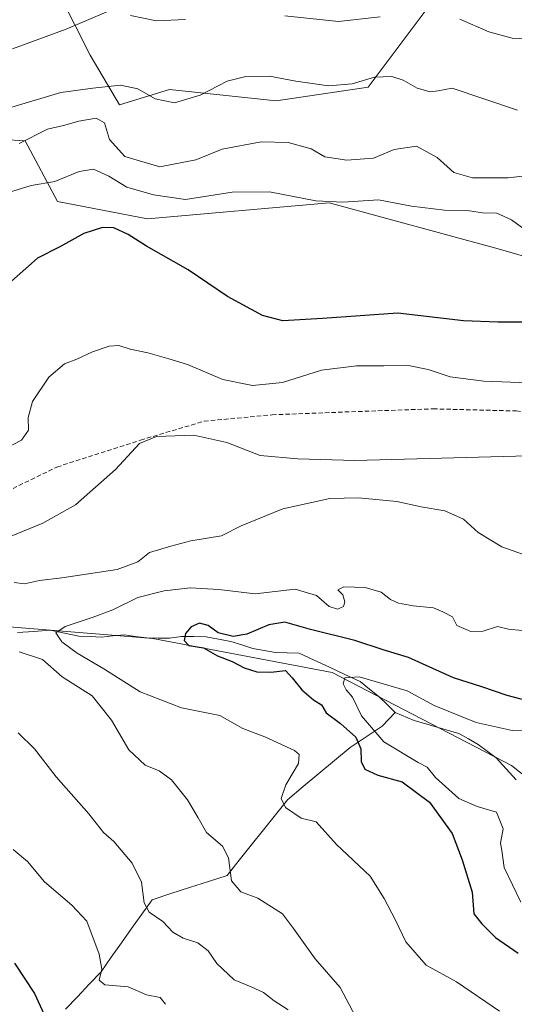
# Model space of a CAD drawing. Units: metres. Extents: x 621537 to 625003, y 4704046 to 4706420.
# Drawn here: x 623915 to 624028, y 4704722 to 4704945 of the extents above; entities that cross this region are included whole.
import ezdxf

# ---------------------------------------------------------------- set-up
doc = ezdxf.new("R2010")
doc.units = ezdxf.units.M
doc.header["$MEASUREMENT"] = 0
doc.linetypes.add('TRAZOSX2', pattern=[1.5, 1, -0.5])
for name, color, linetype, lineweight in [('Arbolado forestal CxS', 92, 'Continuous', 0), ('Corriente natural lineal', 142, 'Continuous', 13), ('Cultivos herbáceos CxS', 92, 'Continuous', 0), ('Curva de nivel maestra', 36, 'Continuous', 30), ('Curva de nivel normal', 36, 'Continuous', 0), ('Matorral CxS', 135, 'Continuous', 0), ('Senda', 19, 'TRAZOSX2', 0)]:
    doc.layers.add(name, color=color, linetype=linetype, lineweight=lineweight)

# ---------------------------------------------------------------- blocks, each defined once
blk = doc.blocks.new('*U183')
at = {"layer": 'Curva de nivel normal', "color": 36, "linetype": 'Continuous', "lineweight": 0}
for points in [[(624033.62, 4704846.53, 615), (623991.49, 4704845.4, 615), (623978.54, 4704845.78, 615), (623970.02, 4704846.54, 615), (623962.44, 4704849.49, 615), (623954.94, 4704851.12, 615), (623946.45, 4704850.86, 615), (623942.62, 4704849.23, 615), (623937.17, 4704843.34, 615), (623928.08, 4704835.34, 615), (623920.72, 4704831.13, 615), (623910.11, 4704826.83, 615)], [(623915.09, 4704783.54, 615), (623918.8, 4704779.96, 615), (623923.68, 4704773.57, 615), (623931.14, 4704765.18, 615), (623934.42, 4704760.92, 615), (623936.82, 4704758.88, 615), (623940.96, 4704753.97, 615), (623943.1, 4704749.69, 615), (623943.66, 4704744.96, 615), (623944.79, 4704742.86, 615), (623947.89, 4704740.73, 615), (623950.2, 4704738.35, 615), (623952.54, 4704736.94, 615), (623955.85, 4704735.89, 615), (623958.19, 4704734.11, 615), (623960.21, 4704731.24, 615), (623964.14, 4704727.48, 615), (623968, 4704725.96, 615), (623970.76, 4704724.66, 615), (623973.17, 4704722.76, 615), (623976.34, 4704720.71, 615)]]:
    blk.add_polyline3d(points, dxfattribs=at)
blk = doc.blocks.new('*U191')
at = {"layer": 'Curva de nivel normal', "color": 36, "linetype": 'Continuous', "lineweight": 0}
blk.add_polyline3d([(624031.89, 4704784.24, 595), (624027.19, 4704784.11, 595), (624019.07, 4704785.89, 595), (624009.53, 4704789.78, 595), (624003.37, 4704793.12, 595), (623992.52, 4704796.26, 595), (623989.22, 4704796.05, 595), (623988.89, 4704794.67, 595), (623989.53, 4704793.31, 595), (623990.94, 4704791.64, 595), (623993.01, 4704787.46, 595), (623998.12, 4704781.56, 595), (624005.88, 4704776.84, 595), (624007.92, 4704775.81, 595), (624009.78, 4704773.4, 595), (624015.14, 4704768.65, 595), (624019.24, 4704766.82, 595), (624023.63, 4704765.55, 595), (624025.18, 4704761.77, 595), (624024.59, 4704758.54, 595), (624024.91, 4704756.84, 595), (624025.42, 4704753.01, 595), (624029.22, 4704745.17, 595)], dxfattribs=at)
blk = doc.blocks.new('*U193')
at = {"layer": 'Curva de nivel normal', "color": 36, "linetype": 'Continuous', "lineweight": 0}
for points in [[(624035.4, 4704940.83, 645), (624027.25, 4704941.24, 645), (624021.95, 4704942.68, 645), (624015.32, 4704945.55, 645)], [(623997.25, 4704946.1, 645), (623987.77, 4704945, 645), (623975.61, 4704946.32, 645)], [(623953.04, 4704945.48, 645), (623946.45, 4704945.14, 645), (623940.62, 4704946.35, 645)], [(623935.24, 4704947.21, 645), (623925.96, 4704943.28, 645), (623913.82, 4704938.81, 645)]]:
    blk.add_polyline3d(points, dxfattribs=at)
blk = doc.blocks.new('*U196')
at = {"layer": 'Curva de nivel normal', "color": 36, "linetype": 'Continuous', "lineweight": 0}
for points in [[(624030.93, 4704863.04, 620), (624020.75, 4704863.4, 620), (624013.18, 4704864.34, 620), (624008.16, 4704866, 620), (624003.32, 4704867, 620), (623998.08, 4704866.86, 620), (623991.89, 4704866.9, 620), (623983.94, 4704865.88, 620), (623975.1, 4704863.06, 620), (623968.28, 4704862.38, 620), (623961.56, 4704863.76, 620), (623953.49, 4704867.16, 620), (623949.27, 4704868.42, 620), (623944.49, 4704869.85, 620), (623940.48, 4704870.67, 620), (623937.91, 4704871.45, 620), (623935.76, 4704871.33, 620), (623931.99, 4704870.03, 620), (623928.43, 4704868.39, 620), (623925.59, 4704867.31, 620), (623922.06, 4704864.33, 620), (623918.34, 4704858.78, 620), (623917.38, 4704855.11, 620), (623917.44, 4704852.28, 620), (623915.83, 4704850.03, 620), (623912.23, 4704848.14, 620)], [(623913.93, 4704757.08, 620), (623917.18, 4704754.4, 620), (623921.04, 4704749.79, 620), (623927.28, 4704744.44, 620), (623930.7, 4704740.85, 620), (623933.46, 4704733.37, 620), (623934.06, 4704729.94, 620), (623933.47, 4704727.46, 620), (623934.78, 4704726.37, 620), (623940.03, 4704725.94, 620), (623944.22, 4704724.08, 620), (623947.34, 4704723.5, 620), (623948.53, 4704721.96, 620)]]:
    blk.add_polyline3d(points, dxfattribs=at)
blk = doc.blocks.new('*U202')
at = {"layer": 'Curva de nivel maestra', "color": 36, "linetype": 'Continuous', "lineweight": 30}
blk.add_polyline3d([(624032.98, 4704790.23, 600), (624026.09, 4704792.04, 600), (624020.33, 4704794.03, 600), (624013.87, 4704796.09, 600), (624003.71, 4704800.69, 600), (623997.91, 4704802.43, 600), (623991.48, 4704804.55, 600), (623981.46, 4704807, 600), (623975.62, 4704808.69, 600), (623971.98, 4704808.11, 600), (623966.96, 4704805.96, 600), (623963.89, 4704805.44, 600), (623960.52, 4704806.29, 600), (623958.22, 4704807.92, 600), (623956.23, 4704808.5, 600), (623954.34, 4704807.66, 600), (623953.07, 4704806.14, 600), (623952.76, 4704804.56, 600), (623953.83, 4704803.41, 600), (623957.16, 4704802.85, 600), (623960.37, 4704801.07, 600), (623963.7, 4704799.75, 600), (623966.36, 4704798.35, 600), (623969.28, 4704797.38, 600), (623972.43, 4704797.36, 600), (623975.78, 4704797.73, 600), (623977.31, 4704796.02, 600), (623979.48, 4704793.36, 600), (623982.1, 4704791.06, 600), (623983.95, 4704789.92, 600), (623985.02, 4704788.11, 600), (623988.25, 4704785.72, 600), (623991.7, 4704782.62, 600), (623992.89, 4704779.95, 600), (623992.96, 4704777.07, 600), (623993.8, 4704775.33, 600), (623996.76, 4704773.94, 600), (624002.27, 4704772.47, 600), (624008.46, 4704767.85, 600), (624013.62, 4704760.72, 600), (624015.84, 4704754.72, 600), (624018.16, 4704747.41, 600), (624018.48, 4704742.48, 600), (624020.32, 4704740.2, 600), (624023.46, 4704737.12, 600), (624028.56, 4704733.6, 600)], dxfattribs=at)
blk = doc.blocks.new('*U206')
at = {"layer": 'Curva de nivel maestra', "color": 36, "linetype": 'Continuous', "lineweight": 30}
for points in [[(624035.82, 4704876.77, 625), (624023.95, 4704876.77, 625), (624016.16, 4704877.1, 625), (624001.3, 4704878.79, 625), (623984.16, 4704877.61, 625), (623975.14, 4704877.08, 625), (623970.58, 4704878.28, 625), (623962.62, 4704882.63, 625), (623953.68, 4704888.68, 625), (623944.21, 4704893.99, 625), (623940.02, 4704896.68, 625), (623936.82, 4704898.16, 625), (623934.2, 4704898.3, 625), (623929.96, 4704896.9, 625), (623924.54, 4704893.86, 625), (623919.46, 4704891.3, 625), (623912.2, 4704884.88, 625)], [(623914.25, 4704731.32, 625), (623918.78, 4704724.45, 625), (623921.38, 4704718.82, 625)]]:
    blk.add_polyline3d(points, dxfattribs=at)

msp = doc.modelspace()

# ---------------------------------------------------------------- linework, layer by layer
at = {"layer": 'Arbolado forestal CxS', "color": 92, "linetype": 'Continuous', "lineweight": 0}
for points in [[(623705.11, 4704894.65, 633.35), (623736.91, 4704893.57, 630.66), (623763.15, 4704886, 628.85), (623786.74, 4704882.8, 627.53), (623804.9, 4704868.67, 625.8), (623830.73, 4704852.83, 622.66), (623853.98, 4704838.2, 619.26), (623870.37, 4704818.94, 612.47), (623886.16, 4704822.53, 613.13), (623911.22, 4704807.79, 607.16), (623945.63, 4704804.98, 601.55), (623986.36, 4704797.26, 595.09), (624027.09, 4704776.19, 589.97), (624074.14, 4704738.97, 585.77), (624123.13, 4704701.06, 582.59), (624154.96, 4704698.72, 579.67), (624163.14, 4704692.77, 578.61), (624182.8, 4704678.49, 576.83), (624205.56, 4704658.76, 575.22), (624230.05, 4704645.43, 574.16), (624260.79, 4704636.07, 570.79)], [(624335.73, 4704588.49, 563.2), (624322.75, 4704598.95, 564.77), (624300.01, 4704618.04, 569.3), (624260.79, 4704636.07, 570.79), (624230.05, 4704645.43, 574.16), (624205.56, 4704658.76, 575.22), (624182.8, 4704678.49, 576.83), (624163.14, 4704692.77, 578.61), (624154.96, 4704698.72, 579.67), (624123.13, 4704701.06, 582.59), (624074.14, 4704738.97, 585.77), (624027.09, 4704776.19, 589.97), (623986.36, 4704797.26, 595.09), (623945.63, 4704804.98, 601.55), (623911.22, 4704807.79, 607.16), (623886.16, 4704822.53, 613.13), (623870.37, 4704818.94, 612.47), (623853.98, 4704838.2, 619.26), (623830.73, 4704852.83, 622.66), (623804.9, 4704868.67, 625.8), (623786.74, 4704882.8, 627.53), (623763.15, 4704886, 628.85), (623736.91, 4704893.57, 630.66), (623705.11, 4704894.65, 633.35)]]:
    msp.add_polyline3d(points, dxfattribs=at)
at = {"layer": 'Corriente natural lineal', "color": 142, "linetype": 'Continuous', "lineweight": 13}
for points in [[(623914.91, 4704806.36, 607.06), (623918.63, 4704806.6, 606.52), (623922.34, 4704806.84, 605.73), (623925.6, 4704806.2, 605.04), (623928.85, 4704805.55, 604.5), (623931.42, 4704805.43, 604.16), (623933.99, 4704805.31, 603.61), (623936.59, 4704805.57, 603.11), (623939.18, 4704805.83, 602.92), (623941.71, 4704805.47, 602.69), (623944.24, 4704805.1, 602.46), (623946.85, 4704805.07, 602.19), (623949.45, 4704805.04, 601.46), (623952.19, 4704805.44, 600.73), (623954.98, 4704805.4, 599.98), (623957.76, 4704805.35, 599.58), (623960.57, 4704804.84, 599.36), (623963.37, 4704804.33, 599.03), (623965.86, 4704803.52, 598.64), (623968.34, 4704802.71, 598.53), (623970.92, 4704802.26, 598.37), (623973.49, 4704801.8, 598.38), (623976.17, 4704801.71, 598.34), (623978.85, 4704801.62, 597.72), (623982.31, 4704800.03, 596.43), (623985.77, 4704798.44, 595.16), (623989.23, 4704796.84, 595.34), (623992.69, 4704795.25, 594.9), (623994.86, 4704793.51, 594.12), (623997.02, 4704791.77, 593.58), (623998.85, 4704789.98, 593.28), (624000.68, 4704788.18, 593.09)], [(623925.86, 4704720.85, 623.38), (623928.54, 4704723.69, 622.24), (623931.21, 4704726.52, 621.23), (623933.89, 4704729.36, 619.96), (623936.21, 4704732.63, 618.85), (623938.53, 4704735.89, 617.95), (623940.84, 4704739.16, 616.83), (623943.16, 4704742.42, 615.92), (623945.48, 4704745.69, 614.67), (623949.75, 4704747.08, 613.76), (623954.01, 4704748.46, 613.1), (623958.28, 4704749.85, 611.83), (623962.54, 4704751.23, 610.2), (623965.27, 4704754.66, 608.56), (623968, 4704758.09, 606.8), (623970.74, 4704761.53, 606.05), (623973.47, 4704764.96, 605.48), (623976.2, 4704768.39, 604.39), (623979.77, 4704771.36, 604.11), (623983.33, 4704774.33, 603.44), (623986.9, 4704777.29, 602.25), (623990.46, 4704780.26, 600.49), (623994.1, 4704782.69, 597.11), (623997.73, 4704785.11, 593.48), (624000.68, 4704788.18, 593.09)], [(624000.68, 4704788.18, 593.09), (624004.98, 4704786.39, 592.72), (624008.35, 4704785.4, 592.65), (624011.71, 4704784.4, 592.66), (624015.08, 4704783.41, 592.37), (624017.29, 4704782.19, 592.06), (624019.5, 4704780.96, 591.69), (624021.55, 4704779.44, 591.2), (624023.59, 4704777.92, 590.85), (624025.86, 4704775.41, 590.5), (624028.12, 4704772.9, 590.26)]]:
    msp.add_polyline3d(points, dxfattribs=at)
at = {"layer": 'Cultivos herbáceos CxS', "color": 92, "linetype": 'Continuous', "lineweight": 0}
for points in [[(624008.62, 4704948.91, 644.87), (623994.5, 4704930.12, 638.37), (623973.62, 4704927.04, 637.04), (623949.41, 4704929.58, 640.09), (623938.07, 4704926.11, 638.12), (623931.42, 4704937.37, 641.36), (623920.7, 4704958.68, 649.34)], [(623920.7, 4704958.68, 649.34), (623931.42, 4704937.37, 641.36), (623938.07, 4704926.11, 638.12), (623949.41, 4704929.58, 640.09), (623973.62, 4704927.04, 637.04), (623994.5, 4704930.12, 638.37), (624008.62, 4704948.91, 644.87)], [(623901.41, 4704918.81, 636.33), (623916.68, 4704917.94, 633.65), (623924.03, 4704904.16, 626.22), (623944.47, 4704900.25, 626.25), (623985.66, 4704903.86, 629.61), (624024.05, 4704893.43, 627.89), (624050.3, 4704885.86, 625.91), (624067.94, 4704891.4, 628.47), (624103.58, 4704889.15, 630.21), (624142.6, 4704878.74, 631.62), (624173.17, 4704875.72, 634.14), (624203.41, 4704885.4, 639.8), (624239.1, 4704905.38, 647.06), (624249.09, 4704911.99, 649.87), (624248.89, 4704919.6, 653.44), (624232.92, 4704923, 653.69), (624214.39, 4704926.96, 651.6), (624198.24, 4704937.33, 652.08), (624190.27, 4704950.46, 656.68)], [(624190.27, 4704950.46, 656.68), (624198.24, 4704937.33, 652.08), (624214.39, 4704926.96, 651.6), (624232.92, 4704923, 653.69), (624248.89, 4704919.6, 653.44), (624249.09, 4704911.99, 649.87), (624239.1, 4704905.38, 647.06), (624203.41, 4704885.4, 639.8), (624173.17, 4704875.72, 634.14), (624142.6, 4704878.74, 631.62), (624103.58, 4704889.15, 630.21), (624067.94, 4704891.4, 628.47), (624050.3, 4704885.86, 625.91), (624024.05, 4704893.43, 627.89), (623985.66, 4704903.86, 629.61), (623944.47, 4704900.25, 626.25), (623924.03, 4704904.16, 626.22), (623916.68, 4704917.94, 633.65), (623901.41, 4704918.81, 636.33)], [(624260.79, 4704636.07, 570.79), (624230.05, 4704645.43, 574.16), (624205.56, 4704658.76, 575.22), (624182.8, 4704678.49, 576.83), (624163.14, 4704692.77, 578.61), (624154.96, 4704698.72, 579.67), (624123.13, 4704701.06, 582.59), (624074.14, 4704738.97, 585.77), (624027.09, 4704776.19, 589.97), (623986.36, 4704797.26, 595.09), (623945.63, 4704804.98, 601.55), (623911.22, 4704807.79, 607.16), (623886.16, 4704822.53, 613.13), (623870.37, 4704818.94, 612.47), (623853.98, 4704838.2, 619.26), (623830.73, 4704852.83, 622.66), (623804.9, 4704868.67, 625.8), (623786.74, 4704882.8, 627.53), (623763.15, 4704886, 628.85), (623736.91, 4704893.57, 630.66), (623705.11, 4704894.65, 633.35)], [(624335.73, 4704588.49, 563.2), (624322.75, 4704598.95, 564.77), (624300.01, 4704618.04, 569.3), (624260.79, 4704636.07, 570.79), (624230.05, 4704645.43, 574.16), (624205.56, 4704658.76, 575.22), (624182.8, 4704678.49, 576.83), (624163.14, 4704692.77, 578.61), (624154.96, 4704698.72, 579.67), (624123.13, 4704701.06, 582.59), (624074.14, 4704738.97, 585.77), (624027.09, 4704776.19, 589.97), (623986.36, 4704797.26, 595.09), (623945.63, 4704804.98, 601.55), (623911.22, 4704807.79, 607.16), (623886.16, 4704822.53, 613.13), (623870.37, 4704818.94, 612.47), (623853.98, 4704838.2, 619.26), (623830.73, 4704852.83, 622.66), (623804.9, 4704868.67, 625.8), (623786.74, 4704882.8, 627.53), (623763.15, 4704886, 628.85), (623736.91, 4704893.57, 630.66), (623705.11, 4704894.65, 633.35)]]:
    msp.add_polyline3d(points, dxfattribs=at)
at = {"layer": 'Curva de nivel normal', "color": 36, "linetype": 'Continuous', "lineweight": 0}
for points in [[(623912.89, 4704925.36, 640), (623924.76, 4704928.88, 640), (623932, 4704929.89, 640), (623938.34, 4704930.59, 640), (623942.24, 4704929.75, 640), (623946.2, 4704927.43, 640), (623950.56, 4704926.56, 640), (623956.4, 4704928.32, 640), (623962.56, 4704931.5, 640), (623966.73, 4704932.56, 640), (623972.11, 4704932.6, 640), (623978.09, 4704931.44, 640), (623985.5, 4704930.4, 640), (623990.89, 4704930.9, 640), (623995.97, 4704932.38, 640), (623999.89, 4704932.51, 640), (624002.46, 4704931.73, 640), (624005.65, 4704929.87, 640), (624008.64, 4704929.02, 640), (624010.44, 4704929.28, 640), (624013.61, 4704929.89, 640), (624028.45, 4704924.92, 640)], [(623915.3, 4704917.32, 635), (623921.75, 4704920.57, 635), (623925.38, 4704921.44, 635), (623928.87, 4704922.43, 635), (623932.81, 4704923.04, 635), (623934.66, 4704922.01, 635), (623935.84, 4704918.23, 635), (623939.31, 4704914.34, 635), (623947.21, 4704912.02, 635), (623955.39, 4704913.6, 635), (623961.4, 4704916.04, 635), (623970.25, 4704917.74, 635), (623976.41, 4704917.58, 635), (623981.57, 4704916.08, 635), (623984.71, 4704914.28, 635), (623989.69, 4704913.51, 635), (623995.76, 4704913.98, 635), (624000.44, 4704915.93, 635), (624005.48, 4704916.72, 635), (624010.2, 4704914.16, 635), (624013.96, 4704910.73, 635), (624018.24, 4704909.53, 635), (624026.26, 4704909.5, 635), (624038.46, 4704910.88, 635)], [(623897.11, 4704901.4, 630), (623918.05, 4704907.77, 630), (623923.42, 4704908.7, 630), (623928.91, 4704910.99, 630), (623932.2, 4704911.52, 630), (623935.66, 4704909.91, 630), (623939.72, 4704907.38, 630), (623945.8, 4704905.7, 630), (623953.08, 4704904.65, 630), (623963.69, 4704906.26, 630), (623972.16, 4704906.33, 630), (623982.62, 4704904.28, 630), (623988.8, 4704903.98, 630), (623996.86, 4704904.56, 630), (624004.4, 4704903.12, 630), (624011.89, 4704902.22, 630), (624017.55, 4704902.05, 630), (624020.5, 4704901.6, 630), (624023.73, 4704901.52, 630), (624027.08, 4704899.99, 630), (624031.52, 4704896.76, 630)], [(623914.17, 4704817.73, 610), (623916.55, 4704817.37, 610), (623919.92, 4704818.18, 610), (623925, 4704818.76, 610), (623937.59, 4704820.65, 610), (623942.23, 4704822.36, 610), (623944.9, 4704824.51, 610), (623949.74, 4704825.95, 610), (623954.31, 4704827.15, 610), (623961.22, 4704828.32, 610), (623965.71, 4704830.58, 610), (623975.18, 4704834.42, 610), (623985.83, 4704836.74, 610), (623992.37, 4704836.94, 610), (624001.05, 4704836.06, 610), (624006.56, 4704834.85, 610), (624011.93, 4704833.94, 610), (624016.18, 4704832.1, 610), (624019.48, 4704829.07, 610), (624024.9, 4704825.82, 610), (624032.97, 4704822.89, 610)], [(624024.33, 4704720.4, 605), (624014.55, 4704727.06, 605), (624007.72, 4704730.82, 605), (624003.1, 4704736.15, 605), (624000.72, 4704741.04, 605), (623998.13, 4704745.98, 605), (623995.01, 4704751.08, 605), (623987.33, 4704758.25, 605), (623982.7, 4704763.37, 605), (623979.33, 4704764.24, 605), (623975.75, 4704766.66, 605), (623974.76, 4704768.67, 605), (623975.87, 4704771.78, 605), (623978.74, 4704776.65, 605), (623978.88, 4704778.67, 605), (623977.8, 4704779.56, 605), (623971.05, 4704782.68, 605), (623966.06, 4704784.58, 605), (623960.83, 4704787.54, 605), (623952.19, 4704789.21, 605), (623942.8, 4704792.86, 605), (623934.56, 4704798.08, 605), (623928.5, 4704801.62, 605), (623924.98, 4704804.24, 605), (623923.66, 4704806.3, 605), (623925.76, 4704807.67, 605), (623932.1, 4704809.84, 605), (623936.58, 4704811.47, 605), (623942.23, 4704814.27, 605), (623948.23, 4704815.78, 605), (623954.23, 4704816.48, 605), (623960.6, 4704816.12, 605), (623968.85, 4704815.14, 605), (623977.93, 4704816.18, 605), (623982.83, 4704814.74, 605), (623985.67, 4704812.25, 605), (623987.54, 4704811.63, 605), (623988.97, 4704812.21, 605), (623989.26, 4704813.34, 605), (623988.77, 4704814.87, 605), (623987.62, 4704816.06, 605), (623989.04, 4704816.71, 605), (623993.82, 4704816.54, 605), (623997.52, 4704815.52, 605), (623999.57, 4704813.83, 605), (624001.38, 4704812.99, 605), (624004.71, 4704812.37, 605), (624009.39, 4704811.97, 605), (624011.46, 4704811.04, 605), (624013.66, 4704809.91, 605), (624014.67, 4704807.96, 605), (624017.86, 4704806.58, 605), (624020.67, 4704806.64, 605), (624023.92, 4704807.67, 605), (624026.39, 4704807.07, 605), (624029.45, 4704806.81, 605)], [(623993.01, 4704716.65, 610), (623988.16, 4704725.76, 610), (623982.49, 4704732.31, 610), (623977.62, 4704739.13, 610), (623975.05, 4704742.52, 610), (623969.47, 4704746.04, 610), (623965.61, 4704747.52, 610), (623963.54, 4704750.02, 610), (623962.8, 4704755.2, 610), (623961.47, 4704757.84, 610), (623957.8, 4704760.94, 610), (623955.94, 4704764.28, 610), (623953.51, 4704768.37, 610), (623949.92, 4704772.9, 610), (623947.06, 4704774.97, 610), (623943.88, 4704776.25, 610), (623940.18, 4704779.74, 610), (623936.31, 4704786.42, 610), (623931.91, 4704791.94, 610), (623925.11, 4704796.27, 610), (623920.6, 4704800.18, 610), (623915.28, 4704801.94, 610)]]:
    msp.add_polyline3d(points, dxfattribs=at)
at = {"layer": 'Matorral CxS', "color": 135, "linetype": 'Continuous', "lineweight": 0}
for points in [[(623920.7, 4704958.68, 649.34), (623931.42, 4704937.37, 641.36), (623938.07, 4704926.11, 638.12), (623949.41, 4704929.58, 640.09), (623973.62, 4704927.04, 637.04), (623994.5, 4704930.12, 638.37), (624008.62, 4704948.91, 644.87)], [(623920.7, 4704958.68, 649.34), (623931.42, 4704937.37, 641.36), (623938.07, 4704926.11, 638.12), (623949.41, 4704929.58, 640.09), (623973.62, 4704927.04, 637.04), (623994.5, 4704930.12, 638.37), (624008.62, 4704948.91, 644.87)], [(624190.27, 4704950.46, 656.68), (624198.24, 4704937.33, 652.08), (624214.39, 4704926.96, 651.6), (624232.92, 4704923, 653.69), (624248.89, 4704919.6, 653.44), (624249.09, 4704911.99, 649.87), (624239.1, 4704905.38, 647.06), (624203.41, 4704885.4, 639.8), (624173.17, 4704875.72, 634.14), (624142.6, 4704878.74, 631.62), (624103.58, 4704889.15, 630.21), (624067.94, 4704891.4, 628.47), (624050.3, 4704885.86, 625.91), (624024.05, 4704893.43, 627.89), (623985.66, 4704903.86, 629.61), (623944.47, 4704900.25, 626.25), (623924.03, 4704904.16, 626.22), (623916.68, 4704917.94, 633.65), (623901.41, 4704918.81, 636.33)], [(624190.27, 4704950.46, 656.68), (624198.24, 4704937.33, 652.08), (624214.39, 4704926.96, 651.6), (624232.92, 4704923, 653.69), (624248.89, 4704919.6, 653.44), (624249.09, 4704911.99, 649.87), (624239.1, 4704905.38, 647.06), (624203.41, 4704885.4, 639.8), (624173.17, 4704875.72, 634.14), (624142.6, 4704878.74, 631.62), (624103.58, 4704889.15, 630.21), (624067.94, 4704891.4, 628.47), (624050.3, 4704885.86, 625.91), (624024.05, 4704893.43, 627.89), (623985.66, 4704903.86, 629.61), (623944.47, 4704900.25, 626.25), (623924.03, 4704904.16, 626.22), (623916.68, 4704917.94, 633.65), (623901.41, 4704918.81, 636.33)]]:
    msp.add_polyline3d(points, dxfattribs=at)
at = {"layer": 'Senda', "color": 19, "linetype": 'TRAZOSX2', "lineweight": 0}
msp.add_lwpolyline([(623843.91, 4704860.14), (623855.96, 4704852.74), (623875.45, 4704840.84), (623882.69, 4704836.75), (623898.13, 4704832.32), (623904.48, 4704834.44), (623923.9, 4704843.9), (623942.86, 4704850.01), (623957.32, 4704854.3), (623972.74, 4704855.75), (623990.76, 4704856.45), (624009.28, 4704857.1), (624028.11, 4704856.62), (624067.93, 4704851.89), (624078.98, 4704848.52), (624091.25, 4704841.27), (624114.06, 4704824.55), (624135.7, 4704807.1), (624147.7, 4704800.3), (624172.3, 4704792.65), (624175.73, 4704791.31), (624181.92, 4704791.63), (624185.85, 4704792.19)], dxfattribs=at)

# ---------------------------------------------------------------- block references
at = {"layer": 'Curva de nivel maestra', "color": 36, "linetype": 'Continuous', "lineweight": 30}
for name in ['*U206', '*U202']:
    msp.add_blockref(name, (0, 0), dxfattribs=at)
at = {"layer": 'Curva de nivel normal', "color": 36, "linetype": 'Continuous', "lineweight": 0}
for name in ['*U191', '*U183', '*U196', '*U193']:
    msp.add_blockref(name, (0, 0), dxfattribs=at)

doc.saveas('drawing.dxf')
